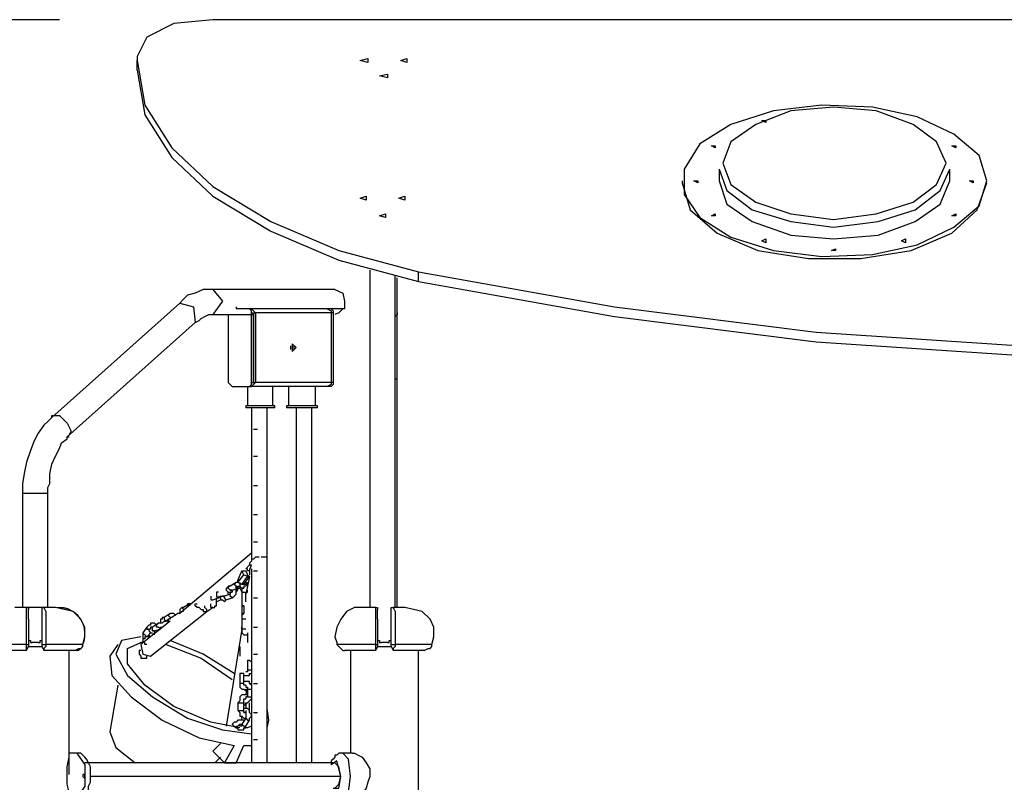
# Model space of a CAD drawing. Extents: x -33.4 to 33.4, y -17.6 to 17.6.
# Drawn here: x -5.7 to 7.2, y 7.6 to 17.6 of the extents above; entities that cross this region are included whole.
import ezdxf

# ---------------------------------------------------------------- set-up
doc = ezdxf.new("R2010")
doc.units = 0
doc.layers.get('0').update_dxf_attribs({"linetype": 'CONTINUOUS'})

msp = doc.modelspace()

# ---------------------------------------------------------------- linework, layer by layer
at = {"color": 0}
for points in [[(-5.1309, 17.5513), (-31.0897, 17.5513)], [(-3.1243, 17.5513), (-3.6323, 17.5005), (-3.9879, 17.3227), (-4.1149, 17.0687)], [(8.7375, 17.5513), (-3.1243, 17.5513)], [(-4.1149, 17.0687), (-4.1149, 17.0179)], [(-4.1149, 16.8909), (-4.1149, 17.0179)], [(-4.1149, 17.0179), (-4.0133, 16.4337), (-3.6577, 15.8749), (-3.1243, 15.3669), (-2.3623, 14.9097), (-1.4733, 14.5287), (-0.4319, 14.2493)], [(-1.1939, 17.0179), (-1.0923, 17.0433), (-1.0923, 16.9925), (-1.1939, 17.0179)], [(-0.6605, 17.0179), (-0.5843, 17.0433), (-0.5843, 16.9925), (-0.6605, 17.0179)], [(-4.1149, 16.8909), (-4.0133, 16.3067), (-3.6577, 15.7479), (-3.1243, 15.2399), (-2.3623, 14.7827), (-1.4733, 14.4017), (-0.4319, 14.1223)], [(-0.9399, 16.8147), (-0.8383, 16.8401), (-0.8383, 16.7893), (-0.9399, 16.8147)], [(7.0103, 15.4431), (6.9087, 15.7733), (6.5785, 16.0527), (6.0959, 16.2813), (5.5117, 16.4083), (4.8513, 16.4337), (4.2163, 16.3575), (3.6575, 16.1797), (3.2511, 15.9257), (3.0479, 15.5955), (3.0479, 15.2653), (3.2511, 14.9605), (3.6575, 14.7065), (4.2163, 14.5287), (4.8513, 14.4525), (5.5117, 14.4779), (6.0959, 14.6049), (6.5785, 14.8335), (6.9087, 15.1129), (7.0103, 15.4431)], [(6.4769, 15.6717), (6.3499, 15.9511), (6.0451, 16.1797), (5.5625, 16.3575), (5.0037, 16.4083), (4.4449, 16.3575), (3.9877, 16.1797), (3.6575, 15.9511), (3.5559, 15.6717), (3.6575, 15.3923), (3.9877, 15.1637), (4.4449, 15.0113), (5.0037, 14.9351), (5.5625, 15.0113), (6.0451, 15.1637), (6.3499, 15.3923), (6.4769, 15.6717)], [(4.0639, 16.2305), (4.1147, 16.2305), (4.1147, 16.2051), (4.0639, 16.2305)], [(3.4035, 15.9003), (3.4543, 15.9003), (3.4543, 15.8749), (3.4035, 15.9003)], [(6.5531, 15.9003), (6.6039, 15.9003), (6.6039, 15.8749), (6.5531, 15.9003)], [(3.5051, 15.5955), (3.5051, 15.4431)], [(3.5051, 15.5955), (3.6067, 15.3161), (3.9369, 15.0621), (4.4449, 14.9097), (5.0037, 14.8335), (5.5879, 14.9097), (6.0705, 15.0621), (6.4007, 15.3161), (6.5277, 15.5955)], [(6.5277, 15.4431), (6.5277, 15.5955)], [(3.0225, 15.4431), (3.0225, 15.4177)], [(3.0225, 15.4177), (3.1241, 15.0621), (3.4797, 14.7573), (4.0131, 14.5287), (4.6735, 14.4271), (5.3593, 14.4271), (6.0197, 14.5287), (6.5531, 14.7573), (6.8833, 15.0621), (7.0103, 15.4177)], [(3.1749, 15.4431), (3.2257, 15.4431), (3.2257, 15.4177), (3.1749, 15.4431)], [(3.5051, 15.4431), (3.6067, 15.1383), (3.9369, 14.9097), (4.4449, 14.7319), (5.0037, 14.6811), (5.5879, 14.7319), (6.0705, 14.9097), (6.4007, 15.1383), (6.5277, 15.4431)], [(6.7817, 15.4431), (6.8325, 15.4431), (6.8325, 15.4177), (6.7817, 15.4431)], [(-1.1939, 15.2145), (-1.1177, 15.2399), (-1.1177, 15.1891), (-1.1939, 15.2145)], [(-0.6859, 15.2145), (-0.6097, 15.2399), (-0.6097, 15.1891), (-0.6859, 15.2145)], [(-0.9399, 14.9859), (-0.8637, 15.0113), (-0.8637, 14.9605), (-0.9399, 14.9859)], [(3.4035, 14.9859), (3.4543, 15.0113), (3.4543, 14.9859), (3.4035, 14.9859)], [(6.5531, 14.9859), (6.6039, 15.0113), (6.6039, 14.9859), (6.5531, 14.9859)], [(4.0639, 14.6557), (4.1147, 14.6811), (4.1147, 14.6303), (4.0639, 14.6557)], [(5.8927, 14.6557), (5.9435, 14.6811), (5.9435, 14.6303), (5.8927, 14.6557)], [(4.9783, 14.5287), (5.0291, 14.5541), (5.0291, 14.5287), (4.9783, 14.5287)], [(-1.0669, 14.2747), (-1.0669, 9.8551)], [(-0.7367, 9.8551), (-0.7367, 14.1985)], [(-0.4319, 14.1223), (-0.4319, 14.2493)], [(-0.4319, 14.2493), (2.1335, 13.7921), (4.7751, 13.4619), (7.4675, 13.2841), (10.1853, 13.2333), (12.8777, 13.3349)], [(-0.7113, 13.7159), (-0.7113, 14.1731)], [(-0.4319, 14.1223), (2.1335, 13.6651), (4.7751, 13.3349), (7.4675, 13.1571), (10.1853, 13.1063), (12.8777, 13.2079)], [(-3.1243, 14.0207), (-3.2005, 14.0207), (-3.2513, 14.0207), (-3.3529, 13.9699), (-3.4545, 13.9445), (-3.5053, 13.8937), (-3.5561, 13.8429)], [(-1.5241, 14.0207), (-3.1243, 14.0207)], [(-3.1243, 14.0207), (-2.9973, 13.8683), (-3.1243, 13.6905)], [(-1.5241, 14.0207), (-1.4225, 13.9699), (-1.3971, 13.8683)], [(-3.5561, 13.8429), (-5.2325, 12.3443)], [(-3.5561, 13.8429), (-3.3783, 13.7921), (-3.3529, 13.5889)], [(-1.3971, 13.8683), (-1.3971, 13.8175), (-1.3971, 13.7921)], [(-3.3529, 13.5889), (-3.3021, 13.6143), (-3.2767, 13.6397), (-3.2259, 13.6651), (-3.1751, 13.6905), (-3.1497, 13.6905), (-3.1243, 13.6905)], [(-3.1243, 13.6905), (-2.5909, 13.6905)], [(-2.9211, 13.6905), (-2.9211, 12.8015)], [(-2.8195, 13.7921), (-2.8195, 13.7667)], [(-2.6163, 13.7667), (-2.8195, 13.7667)], [(-2.6417, 13.7667), (-2.6163, 13.7667)], [(-2.6163, 13.7159), (-2.6163, 13.7413), (-2.6417, 13.7667)], [(-2.6163, 13.7667), (-2.5909, 13.7413), (-2.5655, 13.7159)], [(-1.6257, 13.7667), (-2.6163, 13.7667)], [(-2.5655, 13.7159), (-2.5909, 13.7413), (-2.6163, 13.7667)], [(-2.6163, 13.7159), (-2.5655, 13.7159)], [(-2.6163, 12.8015), (-2.6163, 13.7159)], [(-2.5909, 12.8015), (-2.5909, 13.7159)], [(-2.5655, 13.7159), (-2.5655, 12.8015)], [(-1.5749, 13.7159), (-2.5655, 13.7159)], [(-2.5655, 12.8015), (-2.5655, 13.7159)], [(-1.6257, 13.7667), (-1.5749, 13.7413), (-1.5749, 13.7159)], [(-1.5749, 13.7667), (-1.6257, 13.7667)], [(-1.6257, 13.7667), (-1.5749, 13.7413), (-1.5749, 13.7159)], [(-1.3971, 13.7667), (-1.6257, 13.7667)], [(-1.5749, 13.7667), (-1.5495, 13.7413), (-1.5495, 13.7159)], [(-1.5749, 13.7159), (-1.5749, 12.8015)], [(-1.5495, 13.7159), (-1.5749, 13.7159)], [(-1.5749, 13.7159), (-1.5749, 12.8015)], [(-1.5495, 13.7159), (-1.5495, 12.8015)], [(-1.4225, 13.7667), (-1.4733, 13.7159), (-1.5241, 13.6905)], [(-1.3971, 13.7921), (-1.3971, 13.7667)], [(-0.7113, 13.7159), (-0.7113, 13.6905), (-0.7367, 13.6651)], [(-0.7113, 12.8523), (-0.7113, 12.9031), (-0.7113, 12.9539), (-0.7113, 13.0809), (-0.7113, 13.2079), (-0.7113, 13.3349), (-0.7113, 13.4619), (-0.7113, 13.5635), (-0.7113, 13.6651), (-0.7113, 13.6905), (-0.7113, 13.7159)], [(-5.0293, 12.0903), (-3.3529, 13.5889)], [(-2.1083, 13.2841), (-2.1083, 13.2587), (-2.1083, 13.2333)], [(-2.0321, 13.2587), (-2.0829, 13.3095), (-2.0829, 13.2079), (-2.0321, 13.2587)], [(-2.0575, 13.2587), (-2.0575, 13.2841), (-2.0829, 13.3095)], [(-2.0829, 13.2079), (-2.0575, 13.2333), (-2.0575, 13.2587)], [(-2.9211, 12.8015), (-2.8957, 12.7761), (-2.8703, 12.7507)], [(-2.6417, 12.7507), (-2.6163, 12.7761), (-2.6163, 12.8015)], [(-2.5655, 12.8015), (-2.5909, 12.7761), (-2.6163, 12.7507)], [(-2.6163, 12.7507), (-2.5909, 12.7761), (-2.5655, 12.8015)], [(-2.6163, 12.8015), (-2.5655, 12.8015)], [(-1.5749, 12.8015), (-2.5655, 12.8015)], [(-1.5749, 12.8015), (-1.5749, 12.7761), (-1.6257, 12.7507)], [(-1.5749, 12.8015), (-1.5749, 12.7761), (-1.6257, 12.7507)], [(-1.5495, 12.8015), (-1.5749, 12.8015)], [(-1.5495, 12.8015), (-1.5495, 12.7761), (-1.5749, 12.7507)], [(-0.7367, 12.8523), (-0.7113, 12.8523), (-0.7113, 12.8523)], [(-0.7113, 9.8551), (-0.7113, 12.8523)], [(-2.8703, 12.7507), (-2.6417, 12.7507)], [(-2.6671, 12.7507), (-2.6671, 12.4967)], [(-2.6163, 12.7507), (-2.6417, 12.7507)], [(-2.6417, 12.7507), (-2.6163, 12.7507)], [(-2.4385, 12.7507), (-2.6163, 12.7507)], [(-2.3369, 12.7507), (-2.3623, 12.7507), (-2.4385, 12.7507)], [(-2.3369, 12.4967), (-2.3369, 12.7507)], [(-1.9051, 12.7507), (-2.3369, 12.7507)], [(-2.1337, 12.7507), (-2.1337, 12.4967)], [(-1.7781, 12.7507), (-1.8289, 12.7507), (-1.9051, 12.7507)], [(-1.7781, 12.4967), (-1.7781, 12.7507)], [(-1.6257, 12.7507), (-1.7781, 12.7507)], [(-1.6257, 12.7507), (-1.7781, 12.7507)], [(-1.5749, 12.7507), (-1.6257, 12.7507)], [(-2.6925, 12.4967), (-2.6925, 12.4713)], [(-2.4893, 12.4967), (-2.6417, 12.4967), (-2.6925, 12.4967)], [(-2.4893, 12.4713), (-2.6417, 12.4713), (-2.6925, 12.4713)], [(-2.6163, 12.4713), (-2.6163, 10.4647)], [(-2.3115, 12.4967), (-2.3623, 12.4967), (-2.4893, 12.4967)], [(-2.3115, 12.4713), (-2.3623, 12.4713), (-2.4893, 12.4713)], [(-2.4131, 7.8231), (-2.4131, 12.4713)], [(-2.3115, 12.4713), (-2.3115, 12.4967)], [(-2.1591, 12.4967), (-2.1591, 12.4713)], [(-1.9559, 12.4967), (-2.1083, 12.4967), (-2.1591, 12.4967)], [(-1.9559, 12.4713), (-2.1083, 12.4713), (-2.1591, 12.4713)], [(-2.0321, 12.4713), (-2.0321, 7.8231)], [(-1.7527, 12.4967), (-1.8035, 12.4967), (-1.9559, 12.4967)], [(-1.7527, 12.4713), (-1.8035, 12.4713), (-1.9559, 12.4713)], [(-1.8289, 7.8231), (-1.8289, 12.4713)], [(-1.7527, 12.4713), (-1.7527, 12.4967)], [(-5.2325, 12.3443), (-5.2833, 12.2935), (-5.3341, 12.2427), (-5.4103, 12.1411), (-5.4611, 12.0395), (-5.5119, 11.9125), (-5.5627, 11.7601), (-5.5881, 11.6331), (-5.6135, 11.4807), (-5.6135, 11.4299), (-5.6135, 11.3537)], [(-5.2325, 12.3443), (-5.2325, 12.3697), (-5.1817, 12.3697)], [(-5.1817, 12.3697), (-5.1309, 12.3697), (-5.0801, 12.3189), (-5.0293, 12.2681), (-5.0039, 12.2173), (-4.9785, 12.1665), (-5.0039, 12.1157)], [(-2.5909, 12.1919), (-2.5655, 12.1919), (-2.5401, 12.1919)], [(-2.5909, 12.1919), (-2.5655, 12.1919), (-2.5401, 12.1919)], [(-5.2833, 11.3537), (-5.2833, 11.4299), (-5.2579, 11.4807), (-5.2579, 11.6077), (-5.2325, 11.7347), (-5.1817, 11.8363), (-5.1309, 11.9379), (-5.1055, 12.0141), (-5.0293, 12.0649), (-5.0293, 12.0903), (-5.0039, 12.0903)], [(-2.5909, 11.8363), (-2.5655, 11.8363), (-2.5401, 11.8363)], [(-2.5909, 11.8363), (-2.5655, 11.8363), (-2.5401, 11.8363)], [(-5.6135, 11.3537), (-5.6135, 9.8551)], [(-5.6135, 11.3537), (-5.4357, 11.3537), (-5.2833, 11.3537)], [(-5.2833, 9.8551), (-5.2833, 11.3537)], [(-2.5909, 11.4553), (-2.5655, 11.4553), (-2.5401, 11.4553)], [(-2.5909, 11.4553), (-2.5655, 11.4553), (-2.5401, 11.4553)], [(-2.5909, 11.0743), (-2.5655, 11.0743), (-2.5401, 11.0743)], [(-2.5909, 11.0743), (-2.5655, 11.0743), (-2.5401, 11.0743)], [(-2.5909, 10.7187), (-2.5655, 10.7187), (-2.5401, 10.7187)], [(-2.5909, 10.7187), (-2.5655, 10.7187), (-2.5401, 10.7187)], [(-2.6163, 10.5663), (-3.5561, 9.7789)], [(-2.5147, 10.5155), (-2.5147, 10.5155), (-2.5401, 10.5155), (-2.5401, 10.5155), (-2.5655, 10.5155), (-2.5909, 10.4901), (-2.6163, 10.4901), (-2.6163, 10.4647), (-2.6417, 10.4393), (-2.6417, 10.4393), (-2.6417, 10.4393), (-2.6417, 10.4139)], [(-2.4131, 10.5155), (-2.4131, 10.5155), (-2.4893, 10.5155)], [(-2.4131, 10.3885), (-2.4131, 10.5155)], [(-2.7941, 10.2107), (-2.7433, 10.3377)], [(-2.7179, 10.2869), (-2.7433, 10.3377)], [(-2.7433, 10.3377), (-2.6925, 10.3377)], [(-2.6417, 10.4139), (-2.6925, 10.3631)], [(-2.6671, 10.3631), (-2.6925, 10.3631), (-2.6925, 10.3631)], [(-2.6925, 10.3377), (-2.6671, 10.2869)], [(-2.6417, 10.3377), (-2.6671, 10.3377), (-2.6671, 10.3631)], [(-2.6417, 10.3377), (-2.6163, 10.4139)], [(-2.6417, 10.4139), (-2.6417, 10.4139), (-2.6163, 10.4139)], [(-2.6417, 10.3631), (-2.6417, 10.2869)], [(-2.6163, 10.3631), (-2.6163, 7.8231)], [(-2.5909, 10.3377), (-2.5655, 10.3377), (-2.5401, 10.3377)], [(-2.5909, 10.3377), (-2.5655, 10.3377), (-2.5401, 10.3377)], [(-2.8195, 10.1853), (-2.8957, 10.1345)], [(-2.8449, 10.1599), (-2.8449, 10.1599), (-2.8195, 10.1853)], [(-2.7941, 10.1853), (-2.7941, 10.1853), (-2.8195, 10.1853), (-2.8195, 10.1853)], [(-2.7941, 10.1853), (-2.7179, 10.2869)], [(-2.7941, 10.1853), (-2.7941, 10.2107)], [(-2.7433, 10.1599), (-2.7941, 10.1853)], [(-2.7687, 10.1853), (-2.7687, 10.1345), (-2.7687, 10.1345), (-2.7687, 10.1345), (-2.7433, 10.1091), (-2.7433, 10.1091), (-2.7179, 10.1091)], [(-2.7433, 10.1599), (-2.6671, 10.2615)], [(-2.6671, 10.2615), (-2.7179, 10.2869)], [(-2.7179, 10.1599), (-2.6417, 10.2615)], [(-2.6671, 10.1853), (-2.6925, 10.1599), (-2.6925, 10.1599), (-2.6925, 10.1599), (-2.7179, 10.1599)], [(-2.6417, 10.2615), (-2.6925, 10.0329)], [(-2.6925, 10.1853), (-2.6671, 10.1599)], [(-2.6671, 10.2869), (-2.6417, 10.2615)], [(-2.6417, 10.2615), (-2.6671, 10.2615)], [(-3.0481, 10.0583), (-3.0481, 10.0583), (-3.0735, 10.0583), (-3.0735, 10.0329)], [(-2.8957, 10.1345), (-2.9211, 10.1345), (-2.9211, 10.1091), (-2.9211, 10.1091), (-2.9465, 10.1091), (-2.9465, 10.1091), (-2.9465, 10.0837), (-2.9465, 10.0837), (-2.9465, 10.0837), (-2.9465, 10.0837), (-2.9211, 10.0583), (-2.9211, 10.0583), (-2.9211, 10.0583), (-2.9211, 10.0583), (-2.9211, 10.0583), (-2.8957, 10.0583), (-2.8957, 10.0583), (-2.8703, 10.0583)], [(-2.9211, 10.1091), (-2.9211, 10.1345), (-2.8957, 10.1345)], [(-2.9211, 10.1091), (-2.9211, 10.1345), (-2.8957, 10.1345)], [(-2.8703, 10.0837), (-2.8957, 10.0837), (-2.9211, 10.1091)], [(-2.8703, 10.0837), (-2.8957, 10.0837), (-2.9211, 10.1091)], [(-2.9211, 10.0329), (-2.9211, 10.0329), (-2.9211, 10.0329), (-2.9211, 10.0329), (-2.9211, 10.0583)], [(-2.8957, 10.0837), (-2.8957, 10.0837), (-2.8957, 10.0837), (-2.8957, 10.0837), (-2.8703, 10.0837), (-2.8703, 10.0837), (-2.8703, 10.0837)], [(-2.8703, 10.0837), (-2.8703, 10.0837), (-2.8703, 10.0583), (-2.8703, 10.0583), (-2.8703, 10.0583), (-2.8957, 10.0583), (-2.8957, 10.0583), (-2.8957, 10.0329), (-2.8957, 10.0329), (-2.8957, 10.0329)], [(-2.8703, 9.9821), (-2.8449, 10.0075), (-2.8449, 10.0075), (-2.8195, 10.0329), (-2.8195, 10.0329), (-2.8195, 10.0583), (-2.8195, 10.0837), (-2.8195, 10.1091), (-2.8195, 10.1091), (-2.8195, 10.1345), (-2.8449, 10.1599), (-2.8449, 10.1599)], [(-2.8703, 10.0837), (-2.7941, 10.1091)], [(-2.7941, 10.1091), (-2.8195, 10.1345), (-2.8449, 10.1599)], [(-2.8195, 10.1091), (-2.7941, 10.0837), (-2.7941, 10.0837)], [(-2.8195, 10.0583), (-2.8195, 10.0583), (-2.7941, 10.0837), (-2.7941, 10.0837)], [(-2.7941, 10.1345), (-2.7941, 10.1091), (-2.7941, 10.1091), (-2.7687, 10.1091)], [(-2.7941, 10.1091), (-2.7941, 10.1345), (-2.7941, 10.1345), (-2.7687, 10.1345), (-2.7687, 10.1345), (-2.7687, 10.1345)], [(-2.7687, 10.1345), (-2.7687, 10.1091), (-2.7687, 10.1091)], [(-2.7687, 10.1091), (-2.7433, 10.0583)], [(-2.6671, 10.1599), (-2.6925, 10.1345), (-2.6925, 10.1345), (-2.6925, 10.1345), (-2.7179, 10.1345), (-2.7179, 10.1091), (-2.7433, 10.1091), (-2.7433, 10.0837), (-2.7433, 10.0583), (-2.7433, 10.0583)], [(-2.7179, 10.1599), (-2.7433, 10.1599)], [(-2.7433, 10.0583), (-2.7433, 9.9313)], [(-2.7433, 10.0583), (-2.7179, 10.0583), (-2.6925, 10.0583)], [(-2.6925, 10.0583), (-2.6925, 10.0583), (-2.6925, 10.0583), (-2.6671, 10.0583), (-2.6671, 10.0837), (-2.6671, 10.0837)], [(-2.6925, 9.9313), (-2.6925, 10.0583)], [(-3.1497, 10.0075), (-3.1497, 9.9567), (-3.1243, 9.9567)], [(-3.1243, 9.9567), (-3.0481, 9.9821)], [(-3.1243, 9.8551), (-3.0989, 9.8551), (-3.0989, 9.8805), (-3.0735, 9.8805), (-3.0735, 9.9059), (-3.0735, 9.9313), (-3.0735, 9.9567), (-3.0735, 9.9821)], [(-3.0735, 10.0329), (-3.0735, 10.0075), (-3.0481, 9.9821)], [(-3.0735, 10.0329), (-3.0735, 10.0075), (-3.0481, 9.9821)], [(-3.0735, 9.9313), (-3.0227, 9.9567)], [(-3.0481, 9.9821), (-3.0481, 9.9821), (-3.0481, 9.9821), (-3.0227, 10.0075), (-3.0227, 10.0075), (-3.0227, 10.0075), (-2.9973, 10.0075), (-2.9973, 10.0075), (-2.9973, 10.0075), (-2.9719, 10.0075), (-2.9719, 10.0075), (-2.9719, 10.0075), (-2.9719, 10.0075), (-2.9719, 10.0075)], [(-3.0481, 10.0075), (-3.0227, 9.9821), (-3.0227, 9.9567), (-2.9973, 9.9567), (-2.9973, 9.9567), (-2.9719, 9.9313), (-2.9719, 9.9313), (-2.9465, 9.9567), (-2.9465, 9.9567), (-2.9465, 9.9567)], [(-3.0481, 9.9567), (-3.0481, 9.9567), (-3.0481, 9.9567)], [(-2.9719, 10.0075), (-2.9719, 10.0075), (-2.9719, 10.0075), (-2.9719, 10.0075), (-2.9719, 10.0075), (-2.9973, 10.0075)], [(-2.8957, 10.0329), (-2.9719, 10.0075)], [(-2.9719, 9.9821), (-2.9719, 9.9821), (-2.9719, 10.0075)], [(-2.9719, 9.9821), (-2.9719, 9.9821), (-2.9719, 10.0075)], [(-2.9465, 9.9567), (-2.9465, 9.9567), (-2.9719, 9.9821)], [(-2.9465, 9.9567), (-2.9465, 9.9567), (-2.9719, 9.9821)], [(-2.9465, 9.9567), (-2.8703, 9.9821)], [(-2.8957, 10.0075), (-2.8957, 10.0329), (-2.8957, 10.0329)], [(-2.8703, 9.9821), (-2.8703, 9.9821), (-2.8957, 10.0075)], [(-2.7433, 9.9313), (-2.7433, 9.9313), (-2.7433, 9.9059), (-2.7433, 9.8805), (-2.7179, 9.8805), (-2.7179, 9.8551)], [(-2.5909, 9.9821), (-2.5655, 9.9821), (-2.5401, 9.9821)], [(-2.5909, 9.9821), (-2.5655, 9.9821), (-2.5401, 9.9821)], [(-5.5627, 9.8551), (-5.6643, 9.8551), (-5.7151, 9.8551)], [(-5.5627, 9.8551), (-5.5373, 9.8551), (-5.5373, 9.8297)], [(-5.3341, 9.8551), (-5.4357, 9.8551), (-5.5627, 9.8551)], [(-5.5627, 9.3725), (-5.5627, 9.4741), (-5.5627, 9.6011), (-5.5627, 9.7027), (-5.5627, 9.8043), (-5.5627, 9.8551), (-5.5627, 9.8551)], [(-5.5373, 9.7027), (-5.5373, 9.7027), (-5.5373, 9.7027), (-5.5373, 9.7535), (-5.5373, 9.7789), (-5.5373, 9.8043), (-5.5373, 9.8297), (-5.5373, 9.8297), (-5.5373, 9.8297)], [(-5.3595, 9.8297), (-5.3595, 9.8551), (-5.3341, 9.8551)], [(-5.3595, 9.3725), (-5.3595, 9.4741), (-5.3595, 9.6011), (-5.3595, 9.6773), (-5.3595, 9.7535), (-5.3595, 9.8297)], [(-5.1817, 9.8551), (-5.2325, 9.8551), (-5.3341, 9.8551)], [(-5.3341, 9.8551), (-5.3341, 9.8551), (-5.3087, 9.8043), (-5.3087, 9.7027), (-5.3087, 9.6011), (-5.3087, 9.4741), (-5.3087, 9.3979), (-5.3087, 9.3725)], [(-4.8261, 9.3725), (-4.8007, 9.4741), (-4.8007, 9.6011), (-4.8515, 9.7027), (-4.9531, 9.8043), (-5.1817, 9.8551)], [(-4.8261, 9.3725), (-4.8261, 9.3725), (-4.8134, 9.406), (-4.8044, 9.44), (-4.7988, 9.474), (-4.7967, 9.5081), (-4.7976, 9.5417), (-4.8018, 9.575), (-4.8092, 9.6075), (-4.8197, 9.6391), (-4.8329, 9.6693), (-4.8493, 9.6982), (-4.8683, 9.7255), (-4.8903, 9.751), (-4.9148, 9.7743), (-4.9419, 9.7954), (-4.9716, 9.8138), (-5.0039, 9.8297), (-5.0039, 9.8297), (-5.0132, 9.834), (-5.0228, 9.8379), (-5.0324, 9.8413), (-5.042, 9.8443), (-5.0513, 9.8467), (-5.0609, 9.8488), (-5.0705, 9.8505), (-5.0801, 9.8519), (-5.0894, 9.8529), (-5.099, 9.8537), (-5.1086, 9.8542), (-5.1182, 9.8547), (-5.1275, 9.8548), (-5.1371, 9.855), (-5.1467, 9.855), (-5.1563, 9.8551)], [(-5.1563, 9.8551), (-5.1563, 9.8551), (-5.1563, 9.8551)], [(-5.1563, 9.8551), (-5.1563, 9.8551), (-5.1563, 9.8551)], [(-3.9371, 9.2201), (-3.2005, 9.8043)], [(-3.5053, 9.8043), (-3.5053, 9.8043), (-3.5307, 9.8043), (-3.5307, 9.8043), (-3.5561, 9.7789), (-3.5561, 9.7789), (-3.5815, 9.7789), (-3.5815, 9.7789)], [(-3.5053, 9.8551), (-3.5307, 9.8551), (-3.5307, 9.8551), (-3.5561, 9.8297), (-3.5561, 9.8043), (-3.5561, 9.7789)], [(-3.5053, 9.8551), (-3.5307, 9.8551), (-3.5053, 9.8297)], [(-3.4291, 9.9059), (-3.5053, 9.8551)], [(-3.4291, 9.9059), (-3.4545, 9.9059), (-3.4545, 9.8805)], [(-3.4291, 9.9059), (-3.4545, 9.9059), (-3.4545, 9.8805)], [(-3.4037, 9.9059), (-3.4291, 9.9059), (-3.4291, 9.9059), (-3.4291, 9.9059)], [(-3.3529, 9.8805), (-3.3529, 9.9059), (-3.3275, 9.9059)], [(-3.3021, 9.8551), (-3.3275, 9.8551), (-3.3529, 9.8805)], [(-3.3021, 9.8551), (-3.2767, 9.8297), (-3.2767, 9.8297), (-3.2513, 9.8297), (-3.2513, 9.8043), (-3.2259, 9.8043), (-3.2259, 9.8043), (-3.2005, 9.8043), (-3.2005, 9.8043), (-3.2005, 9.8043)], [(-3.2259, 9.8551), (-3.2259, 9.8551), (-3.2259, 9.8805)], [(-3.2005, 9.8043), (-3.2005, 9.8297), (-3.2259, 9.8551)], [(-3.2005, 9.8043), (-3.1243, 9.8551)], [(-3.1497, 9.8805), (-3.1497, 9.9059), (-3.1497, 9.9059)], [(-3.1243, 9.8551), (-3.1497, 9.8551), (-3.1497, 9.8805)], [(-2.7433, 9.9059), (-2.7433, 9.9059), (-2.7433, 9.8805), (-2.7433, 9.8805)], [(-2.7433, 9.8805), (-2.7433, 9.7789)], [(-2.7179, 9.8805), (-2.7433, 9.8805), (-2.7433, 9.8805)], [(-2.7179, 9.8551), (-2.7179, 9.7789)], [(-1.1431, 9.8551), (-1.1431, 9.8551), (-1.2701, 9.8551), (-1.3717, 9.8043), (-1.4479, 9.7027), (-1.4987, 9.6011), (-1.5241, 9.4741), (-1.4987, 9.3979), (-1.4987, 9.3725)], [(-0.9907, 9.8551), (-1.0923, 9.8551), (-1.1431, 9.8551)], [(-0.9907, 9.8551), (-0.9653, 9.8551), (-0.9653, 9.8297)], [(-0.9907, 9.3725), (-0.9907, 9.4741), (-0.9907, 9.6011), (-0.9907, 9.7027), (-0.9907, 9.8043), (-0.9907, 9.8551), (-0.9907, 9.8551)], [(-0.9653, 9.7027), (-0.9653, 9.7027), (-0.9653, 9.7027), (-0.9653, 9.7535), (-0.9653, 9.7789), (-0.9653, 9.8043), (-0.9653, 9.8297), (-0.9653, 9.8297), (-0.9653, 9.8297)], [(-0.7875, 9.8297), (-0.7875, 9.8551), (-0.7621, 9.8551)], [(-0.7875, 9.3725), (-0.7875, 9.4741), (-0.7875, 9.6011), (-0.7875, 9.6773), (-0.7875, 9.7535), (-0.7875, 9.8297)], [(-0.6097, 9.8551), (-0.6605, 9.8551), (-0.7621, 9.8551)], [(-0.7621, 9.8551), (-0.7621, 9.8551), (-0.7367, 9.8043), (-0.7367, 9.7027), (-0.7367, 9.6011), (-0.7367, 9.4741), (-0.7367, 9.3979), (-0.7367, 9.3725)], [(-0.2541, 9.3725), (-0.2287, 9.4741), (-0.2287, 9.6011), (-0.2795, 9.7027), (-0.3811, 9.8043), (-0.6097, 9.8551)], [(-5.5373, 9.7027), (-5.5373, 9.6773), (-5.5373, 9.6011), (-5.5373, 9.4741), (-5.5373, 9.3725)], [(-3.6831, 9.6773), (-4.0641, 9.3725)], [(-3.7085, 9.6519), (-3.7085, 9.6773), (-3.7085, 9.6773), (-3.7339, 9.6773), (-3.7339, 9.6773), (-3.7593, 9.6773), (-3.7847, 9.6519), (-3.7847, 9.6519), (-3.8101, 9.6519), (-3.8101, 9.6519), (-3.8355, 9.6519), (-3.8355, 9.6519)], [(-3.7593, 9.7281), (-3.7847, 9.7281), (-3.7847, 9.7027), (-3.8101, 9.7027), (-3.8101, 9.6773), (-3.8101, 9.6519)], [(-3.6831, 9.7789), (-3.7593, 9.7281)], [(-3.7593, 9.7281), (-3.7593, 9.7027), (-3.7339, 9.6773)], [(-3.7593, 9.6773), (-3.7593, 9.6773), (-3.7339, 9.6773), (-3.7339, 9.6773), (-3.7339, 9.6773), (-3.7339, 9.6773)], [(-3.7339, 9.6773), (-3.7085, 9.7027)], [(-3.6831, 9.7789), (-3.7085, 9.7535), (-3.6831, 9.7281)], [(-3.6577, 9.7281), (-3.6831, 9.7281), (-3.6831, 9.7281), (-3.6831, 9.7027), (-3.6831, 9.7027), (-3.7085, 9.7027), (-3.7085, 9.7027), (-3.7085, 9.6773), (-3.7085, 9.6773), (-3.6831, 9.6773)], [(-3.6069, 9.7535), (-3.6323, 9.7789), (-3.6323, 9.7789), (-3.6577, 9.7789), (-3.6577, 9.7789), (-3.6831, 9.7789), (-3.6831, 9.7789), (-3.6831, 9.7789)], [(-3.5815, 9.7789), (-3.6577, 9.7281)], [(-2.7179, 9.7789), (-2.7433, 9.7535), (-2.7433, 9.7535), (-2.7433, 9.7281), (-2.7433, 9.7027), (-2.7433, 9.7027)], [(-2.7433, 9.7789), (-2.7433, 9.7535), (-2.7433, 9.7281), (-2.7433, 9.7281)], [(-2.7179, 9.7789), (-2.7433, 9.7789), (-2.7433, 9.7789)], [(-2.7179, 9.7789), (-2.7433, 9.7789), (-2.7433, 9.7789)], [(-2.7433, 9.7027), (-2.7433, 9.6011)], [(-2.7179, 9.7027), (-2.7433, 9.7027), (-2.7433, 9.7027)], [(-2.7179, 9.7789), (-2.7179, 9.7789)], [(-2.7179, 9.7789), (-2.7179, 9.7789)], [(-2.6925, 9.7027), (-2.6925, 9.7027), (-2.7179, 9.7027)], [(-0.9653, 9.7027), (-0.9653, 9.6773), (-0.9653, 9.6011), (-0.9653, 9.4741), (-0.9653, 9.3725)], [(-3.9879, 9.6011), (-4.0387, 9.5249)], [(-3.8609, 9.6265), (-3.8863, 9.6519), (-3.9117, 9.6519), (-3.9117, 9.6519), (-3.9371, 9.6519), (-3.9371, 9.6265), (-3.9625, 9.6265), (-3.9625, 9.6265), (-3.9879, 9.6011), (-3.9879, 9.6011)], [(-3.9879, 9.6011), (-3.9879, 9.5757), (-3.9625, 9.5757)], [(-3.9879, 9.6011), (-3.9879, 9.5757), (-3.9625, 9.5757)], [(-3.9117, 9.6011), (-3.9371, 9.6011), (-3.9371, 9.5757), (-3.9371, 9.5757), (-3.9625, 9.5757), (-3.9625, 9.5757), (-3.9625, 9.5503), (-3.9625, 9.5503), (-3.9625, 9.5503), (-3.9625, 9.5503), (-3.9371, 9.5249), (-3.9371, 9.5249), (-3.9371, 9.5249), (-3.9371, 9.5249), (-3.9371, 9.5249), (-3.9117, 9.5249), (-3.9117, 9.5249), (-3.9117, 9.5249)], [(-3.8355, 9.6519), (-3.9117, 9.6011)], [(-3.9117, 9.5757), (-3.9117, 9.6011), (-3.9117, 9.6011)], [(-3.9117, 9.5757), (-3.9117, 9.6011), (-3.9117, 9.6011)], [(-3.8863, 9.5503), (-3.9117, 9.5503), (-3.9117, 9.5757)], [(-3.8863, 9.5503), (-3.9117, 9.5503), (-3.9117, 9.5757)], [(-3.9117, 9.5503), (-3.9117, 9.5503), (-3.9117, 9.5503), (-3.8863, 9.5503), (-3.8863, 9.5503), (-3.8863, 9.5503), (-3.8863, 9.5503)], [(-3.8863, 9.5503), (-3.8101, 9.5757)], [(-3.8863, 9.5503), (-3.8863, 9.5249), (-3.8863, 9.5249), (-3.8863, 9.5249), (-3.8863, 9.5249), (-3.8863, 9.5249)], [(-3.8609, 9.6011), (-3.8609, 9.6265), (-3.8355, 9.6519)], [(-3.8101, 9.5757), (-3.8355, 9.6011), (-3.8609, 9.6011)], [(-3.8355, 9.5503), (-3.8355, 9.5503), (-3.8355, 9.5757)], [(-3.8355, 9.5757), (-3.8355, 9.5757), (-3.8355, 9.5503)], [(-3.8101, 9.5757), (-3.8101, 9.6011), (-3.8101, 9.6011), (-3.7847, 9.6011), (-3.7847, 9.6011), (-3.7847, 9.6011)], [(-2.7433, 9.5757), (-2.9465, 8.3057)], [(-2.7433, 9.6011), (-2.7433, 9.5757), (-2.7433, 9.5503), (-2.7433, 9.5249), (-2.7433, 9.5249), (-2.7179, 9.4995), (-2.7179, 9.4995), (-2.7179, 9.4995), (-2.6925, 9.4995), (-2.6925, 9.4995), (-2.6671, 9.4995), (-2.6671, 9.4995)], [(-2.7179, 9.5757), (-2.7433, 9.5757), (-2.7433, 9.6011)], [(-2.6925, 9.5757), (-2.6925, 9.5757), (-2.7179, 9.5757)], [(-2.5909, 9.6011), (-2.5655, 9.6011), (-2.5401, 9.6011)], [(-2.5909, 9.6011), (-2.5655, 9.6011), (-2.5401, 9.6011)], [(-5.5373, 9.4487), (-5.5373, 9.4233), (-5.5119, 9.4233), (-5.5119, 9.3979), (-5.4865, 9.3979), (-5.4865, 9.3979)], [(-5.4103, 9.3979), (-5.3849, 9.3979), (-5.3849, 9.4233), (-5.3849, 9.4233), (-5.3595, 9.4233), (-5.3595, 9.4487)], [(-4.0641, 9.4741), (-4.3181, 9.4233), (-4.3943, 9.2455), (-4.2419, 8.9661), (-3.9117, 8.6867), (-3.4545, 8.4073), (-2.9973, 8.2549), (-2.6163, 8.2041)], [(-3.9371, 9.4741), (-3.9371, 9.4741), (-3.9625, 9.4995), (-3.9625, 9.4995), (-3.9625, 9.4741), (-3.9879, 9.4741), (-3.9879, 9.4741), (-4.0133, 9.4741), (-4.0133, 9.4487), (-4.0387, 9.4487), (-4.0387, 9.4233), (-4.0387, 9.3979), (-4.0387, 9.3979), (-4.0641, 9.3979)], [(-4.0387, 9.5249), (-4.0387, 9.4995), (-4.0387, 9.4741), (-4.0387, 9.4487), (-4.0387, 9.4487), (-4.0387, 9.4233)], [(-4.0387, 9.5249), (-4.0133, 9.4995), (-3.9879, 9.4741)], [(-3.9879, 9.4741), (-3.9371, 9.5249)], [(-3.8863, 9.5249), (-3.9117, 9.4995)], [(-3.8863, 9.4995), (-3.8863, 9.5249), (-3.8863, 9.5249)], [(-2.8449, 8.9915), (-3.2513, 9.2455), (-3.6831, 9.4233)], [(-2.6671, 9.5249), (-2.6671, 9.3979)], [(-0.9653, 9.4487), (-0.9653, 9.4233), (-0.9399, 9.4233), (-0.9399, 9.3979), (-0.9145, 9.3979), (-0.9145, 9.3979)], [(-0.8383, 9.3979), (-0.8129, 9.3979), (-0.8129, 9.4233), (-0.8129, 9.4233), (-0.7875, 9.4233), (-0.7875, 9.4487)], [(-5.5627, 9.3725), (-5.8929, 9.3725), (-6.0707, 9.3725)], [(-5.5627, 9.2963), (-5.8167, 9.2963), (-5.9691, 9.2963)], [(-5.5627, 9.2963), (-5.5627, 9.3217), (-5.5627, 9.3217), (-5.5627, 9.3471), (-5.5627, 9.3725)], [(-5.5627, 9.3725), (-5.5373, 9.3725), (-5.5373, 9.3725)], [(-5.5627, 9.2963), (-5.5627, 9.2963), (-5.5624, 9.2967), (-5.5616, 9.2983), (-5.5603, 9.3008), (-5.5587, 9.3041), (-5.5567, 9.3079), (-5.5546, 9.3123), (-5.5522, 9.3169), (-5.5499, 9.3217), (-5.5475, 9.3262), (-5.5452, 9.3309), (-5.543, 9.3352), (-5.5411, 9.3391), (-5.5394, 9.3423), (-5.5382, 9.3449), (-5.5374, 9.3465), (-5.5373, 9.3471)], [(-5.5373, 9.3725), (-5.5373, 9.3725), (-5.5373, 9.3471), (-5.5373, 9.3471), (-5.5373, 9.3471)], [(-5.5373, 9.3471), (-5.4865, 9.3471), (-5.4357, 9.3471)], [(-5.5373, 9.3471), (-5.4357, 9.3471), (-5.3595, 9.3471)], [(-5.4103, 9.3979), (-5.4357, 9.3979), (-5.4865, 9.3979)], [(-5.4357, 9.3471), (-5.4103, 9.3471), (-5.3595, 9.3471)], [(-5.3595, 9.3471), (-5.3595, 9.3471), (-5.3595, 9.3471), (-5.3595, 9.3725), (-5.3595, 9.3725)], [(-5.3595, 9.3725), (-5.3595, 9.3725), (-5.3087, 9.3725)], [(-5.3595, 9.3471), (-5.3595, 9.3471), (-5.3592, 9.3465), (-5.3584, 9.3449), (-5.3571, 9.3423), (-5.3555, 9.3391), (-5.3535, 9.3352), (-5.3514, 9.3309), (-5.349, 9.3262), (-5.3467, 9.3217), (-5.3443, 9.3169), (-5.342, 9.3123), (-5.3398, 9.3079), (-5.3379, 9.3041), (-5.3362, 9.3008), (-5.335, 9.2983), (-5.3342, 9.2967), (-5.3341, 9.2963)], [(-5.3087, 9.3725), (-5.3087, 9.3471), (-5.3341, 9.3217), (-5.3341, 9.2963), (-5.3341, 9.2963)], [(-4.9277, 9.2963), (-5.0547, 9.2963), (-5.3341, 9.2963)], [(-4.8261, 9.3725), (-5.0039, 9.3725), (-5.3087, 9.3725)], [(-5.0039, 7.6707), (-5.0039, 9.2963)], [(-5.0039, 7.9501), (-5.0039, 9.2963)], [(-4.9277, 9.2963), (-4.8769, 9.3217), (-4.8515, 9.3217), (-4.8261, 9.3471), (-4.8261, 9.3725)], [(-4.9023, 9.2963), (-4.9023, 9.2963), (-4.9277, 9.2963)], [(-4.9023, 9.2963), (-4.9023, 9.2963), (-4.8972, 9.2964), (-4.8916, 9.2973), (-4.8856, 9.2988), (-4.8795, 9.3009), (-4.8731, 9.3036), (-4.8668, 9.3069), (-4.8605, 9.3108), (-4.8546, 9.3153), (-4.8487, 9.3201), (-4.8434, 9.3258), (-4.8385, 9.3321), (-4.8343, 9.339), (-4.8307, 9.3464), (-4.8282, 9.3545), (-4.8265, 9.3632), (-4.8261, 9.3725)], [(-4.3689, 9.3725), (-4.4705, 9.2201)], [(-4.0133, 8.8391), (-4.2419, 9.1185), (-4.2419, 9.3217), (-4.0641, 9.3979)], [(-4.0895, 9.2963), (-4.0895, 9.2963), (-4.0895, 9.2709), (-4.0895, 9.2455), (-4.0895, 9.2455), (-4.0641, 9.2201), (-4.0641, 9.2201), (-4.0641, 9.1947), (-4.0387, 9.1947), (-4.0387, 9.1947), (-4.0133, 9.1947), (-4.0133, 9.1947), (-3.9879, 9.1947), (-3.9879, 9.2201)], [(-4.0641, 9.2963), (-4.0641, 9.2963), (-4.0895, 9.2963)], [(-4.0133, 9.3979), (-4.0387, 9.3979), (-4.0641, 9.3979)], [(-4.0641, 9.3725), (-4.0387, 9.2455), (-3.9371, 9.2201)], [(-3.9879, 9.3725), (-4.0133, 9.3725), (-4.0133, 9.3979)], [(-3.7339, 9.3725), (-3.2767, 9.1947), (-2.8703, 8.9153)], [(-2.7687, 9.3471), (-2.7687, 9.2201)], [(-0.9907, 9.3725), (-1.3209, 9.3725), (-1.4987, 9.3725)], [(-1.4987, 9.3725), (-1.4733, 9.3471), (-1.4479, 9.3217), (-1.4225, 9.2963), (-1.3971, 9.2963)], [(-0.9907, 9.2963), (-1.2447, 9.2963), (-1.3971, 9.2963)], [(-1.3209, 9.2963), (-1.3209, 7.9501)], [(-1.3209, 9.2963), (-1.3209, 7.9501)], [(-0.9907, 9.2963), (-0.9907, 9.3217), (-0.9907, 9.3217), (-0.9907, 9.3471), (-0.9907, 9.3725)], [(-0.9907, 9.3725), (-0.9653, 9.3725), (-0.9653, 9.3725)], [(-0.9907, 9.2963), (-0.9907, 9.2963), (-0.9904, 9.2967), (-0.9896, 9.2983), (-0.9883, 9.3008), (-0.9867, 9.3041), (-0.9847, 9.3079), (-0.9826, 9.3123), (-0.9802, 9.3169), (-0.9779, 9.3217), (-0.9755, 9.3262), (-0.9732, 9.3309), (-0.971, 9.3352), (-0.9691, 9.3391), (-0.9674, 9.3423), (-0.9662, 9.3449), (-0.9654, 9.3465), (-0.9653, 9.3471)], [(-0.9653, 9.3725), (-0.9653, 9.3725), (-0.9653, 9.3471), (-0.9653, 9.3471), (-0.9653, 9.3471)], [(-0.9653, 9.3471), (-0.8637, 9.3471), (-0.7875, 9.3471)], [(-0.9653, 9.3471), (-0.9145, 9.3471), (-0.8637, 9.3471)], [(-0.8383, 9.3979), (-0.8637, 9.3979), (-0.9145, 9.3979)], [(-0.8637, 9.3471), (-0.8383, 9.3471), (-0.7875, 9.3471)], [(-0.7875, 9.3471), (-0.7875, 9.3471), (-0.7875, 9.3471), (-0.7875, 9.3725), (-0.7875, 9.3725)], [(-0.7875, 9.3725), (-0.7875, 9.3725), (-0.7367, 9.3725)], [(-0.7875, 9.3471), (-0.7875, 9.3471), (-0.7872, 9.3465), (-0.7864, 9.3449), (-0.7851, 9.3423), (-0.7835, 9.3391), (-0.7815, 9.3352), (-0.7794, 9.3309), (-0.777, 9.3262), (-0.7747, 9.3217), (-0.7723, 9.3169), (-0.77, 9.3123), (-0.7678, 9.3079), (-0.7659, 9.3041), (-0.7642, 9.3008), (-0.763, 9.2983), (-0.7622, 9.2967), (-0.7621, 9.2963)], [(-0.7367, 9.3725), (-0.7367, 9.3471), (-0.7621, 9.3217), (-0.7621, 9.2963), (-0.7621, 9.2963)], [(-0.3557, 9.2963), (-0.4827, 9.2963), (-0.7621, 9.2963)], [(-0.2541, 9.3725), (-0.4319, 9.3725), (-0.7367, 9.3725)], [(-0.4319, -0.8637), (-0.4319, 9.2963)], [(-0.3557, 9.2963), (-0.3049, 9.3217), (-0.2795, 9.3217), (-0.2541, 9.3471), (-0.2541, 9.3725)], [(-4.4705, 9.2201), (-4.4451, 8.9661), (-4.1911, 8.6867), (-3.7847, 8.3819), (-3.3021, 8.1533), (-2.8449, 8.0517)], [(-2.6671, 9.1693), (-2.6671, 9.0423)], [(-2.6671, 9.1693), (-2.6417, 9.1693), (-2.6163, 9.1439)], [(-2.6671, 9.1693), (-2.6417, 9.1693), (-2.6163, 9.1439)], [(-2.5909, 9.2455), (-2.5655, 9.2455), (-2.5401, 9.2455)], [(-2.5909, 9.2455), (-2.5655, 9.2455), (-2.5401, 9.2455)], [(-2.6671, 9.0423), (-2.6671, 9.0423), (-2.6671, 9.0423), (-2.6671, 9.0423), (-2.6671, 9.0169), (-2.6671, 9.0169), (-2.6925, 9.0169), (-2.6925, 9.0169), (-2.6925, 9.0169), (-2.6925, 9.0169)], [(-2.6671, 9.0423), (-2.6417, 9.0423), (-2.6163, 9.0423)], [(-2.7687, 8.9915), (-2.7687, 8.8645)], [(-2.7433, 8.9915), (-2.7687, 8.9915), (-2.7687, 8.9915)], [(-2.7179, 8.9915), (-2.7179, 8.9915), (-2.7433, 8.9915)], [(-2.7179, 8.8645), (-2.7179, 8.9915)], [(-2.7179, 8.9661), (-2.6925, 8.9661), (-2.6925, 8.9661), (-2.6671, 8.9661), (-2.6671, 8.9661), (-2.6417, 8.9661), (-2.6417, 8.9915), (-2.6163, 8.9915), (-2.6163, 8.9915)], [(-2.6417, 8.9915), (-2.6417, 8.9915), (-2.6163, 8.9915)], [(-2.6417, 8.9915), (-2.6417, 8.9915), (-2.6163, 8.9915)], [(-4.3689, 8.8391), (-4.4705, 8.2295)], [(-2.7687, 8.2803), (-3.1497, 8.3565), (-3.6323, 8.5597), (-4.0133, 8.8391)], [(-2.7687, 8.8645), (-2.7687, 8.8645), (-2.7687, 8.8391), (-2.7687, 8.8137), (-2.7687, 8.8137), (-2.7433, 8.7883), (-2.7433, 8.7883), (-2.7179, 8.7883), (-2.7179, 8.7883), (-2.6925, 8.7629), (-2.6925, 8.7883), (-2.6671, 8.7883)], [(-2.7433, 8.8645), (-2.7687, 8.8645), (-2.7687, 8.8645)], [(-2.7179, 8.8645), (-2.7179, 8.8645), (-2.7433, 8.8645)], [(-2.6163, 8.8391), (-2.6417, 8.8645), (-2.6417, 8.8899), (-2.6671, 8.8899), (-2.6671, 8.8899), (-2.6925, 8.8899), (-2.7179, 8.8899)], [(-2.6925, 8.8391), (-2.7179, 8.8391), (-2.7179, 8.8391), (-2.7179, 8.8645), (-2.7179, 8.8645), (-2.7179, 8.8645), (-2.7179, 8.8645), (-2.7179, 8.8645)], [(-2.6925, 8.8391), (-2.6925, 8.8391), (-2.6925, 8.8391), (-2.6925, 8.8391), (-2.6925, 8.8391), (-2.6925, 8.8391), (-2.6925, 8.8391), (-2.6925, 8.8391), (-2.6925, 8.8137), (-2.6671, 8.8137), (-2.6671, 8.8137), (-2.6671, 8.8137), (-2.6671, 8.8137), (-2.6671, 8.7883)], [(-2.6925, 8.7121), (-2.6671, 8.7883)], [(-2.6671, 8.7883), (-2.6671, 8.6867)], [(-2.6671, 8.7883), (-2.6671, 8.7883), (-2.6163, 8.7883)], [(-2.6417, 8.8645), (-2.6417, 8.8645), (-2.6163, 8.8645)], [(-2.5909, 8.8645), (-2.5655, 8.8645), (-2.5401, 8.8645)], [(-2.5909, 8.8645), (-2.5655, 8.8645), (-2.5401, 8.8645)], [(-2.6671, 8.7121), (-2.6925, 8.7121), (-2.7179, 8.7121), (-2.7179, 8.7121), (-2.7433, 8.7121), (-2.7433, 8.7121), (-2.7433, 8.7121), (-2.7687, 8.6867), (-2.7687, 8.6867), (-2.7687, 8.6613), (-2.7687, 8.6359), (-2.7941, 8.6105)], [(-2.7179, 8.6105), (-2.7179, 8.6359), (-2.7179, 8.6359), (-2.7179, 8.6359), (-2.7179, 8.6359), (-2.7179, 8.6613), (-2.7179, 8.6613), (-2.7179, 8.6613), (-2.7179, 8.6613), (-2.6925, 8.6613), (-2.6925, 8.6613), (-2.6925, 8.6613), (-2.6925, 8.6613)], [(-2.7179, 8.6105), (-2.7179, 8.5851), (-2.6925, 8.5851), (-2.6925, 8.6105), (-2.6671, 8.6105), (-2.6671, 8.6105), (-2.6417, 8.6359), (-2.6417, 8.6359), (-2.6163, 8.6613)], [(-2.6671, 8.6867), (-2.6671, 8.6867), (-2.6671, 8.6867), (-2.6925, 8.6867), (-2.6925, 8.6613), (-2.6925, 8.6613), (-2.6925, 8.6613), (-2.6925, 8.6613), (-2.6925, 8.6613), (-2.6925, 8.6613)], [(-2.6671, 8.6867), (-2.6671, 8.6867), (-2.6163, 8.6867)], [(-2.7941, 8.6105), (-2.7941, 8.5089)], [(-2.7941, 8.6105), (-2.7433, 8.6105), (-2.7179, 8.6105)], [(-2.7941, 8.5089), (-2.7941, 8.5089), (-2.7687, 8.4835), (-2.7687, 8.4581), (-2.7687, 8.4581), (-2.7687, 8.4327), (-2.7433, 8.4327), (-2.7433, 8.4327), (-2.7179, 8.4073), (-2.7179, 8.4073), (-2.6925, 8.4073), (-2.6925, 8.4073)], [(-2.7941, 8.5089), (-2.7433, 8.5089), (-2.7179, 8.5089)], [(-2.7179, 8.5089), (-2.7179, 8.6105)], [(-2.7179, 8.5343), (-2.7179, 8.5851)], [(-2.6417, 8.3819), (-2.6417, 8.4073), (-2.6163, 8.4327), (-2.6163, 8.4327), (-2.6163, 8.4581), (-2.6417, 8.4835), (-2.6417, 8.5089), (-2.6417, 8.5089), (-2.6671, 8.5343), (-2.6671, 8.5343), (-2.6925, 8.5343), (-2.6925, 8.5343), (-2.7179, 8.5343), (-2.7179, 8.5343)], [(-2.6925, 8.5089), (-2.6925, 8.5089), (-2.6925, 8.5089), (-2.6925, 8.5089), (-2.6925, 8.4835), (-2.6925, 8.4835), (-2.7179, 8.4835), (-2.7179, 8.4835), (-2.7179, 8.4835), (-2.7179, 8.4835), (-2.7179, 8.4835), (-2.7179, 8.4835), (-2.7179, 8.4835), (-2.7179, 8.4835), (-2.7179, 8.4835), (-2.7179, 8.4835), (-2.7179, 8.5089), (-2.7179, 8.5089), (-2.7179, 8.5089), (-2.7179, 8.5089), (-2.7179, 8.5089)], [(-2.6925, 8.6105), (-2.6925, 8.5343)], [(-2.6417, 8.5089), (-2.6417, 8.6105)], [(-2.6417, 8.6105), (-2.6417, 8.6105), (-2.6417, 8.6105)], [(-2.6417, 8.5089), (-2.6417, 8.5089), (-2.6417, 8.5089)], [(-2.6417, 8.5089), (-2.6417, 8.5089), (-2.6417, 8.5089)], [(-2.4131, 8.2803), (-2.3877, 8.3819), (-2.4131, 8.5343)], [(-2.7179, 8.3819), (-2.7179, 8.3819), (-2.7179, 8.3819), (-2.7433, 8.3819), (-2.7433, 8.3819), (-2.7433, 8.3819), (-2.7687, 8.3819), (-2.7687, 8.3819), (-2.7941, 8.3819), (-2.7941, 8.3819), (-2.8195, 8.3565), (-2.8449, 8.3565), (-2.8449, 8.3565), (-2.8703, 8.3311), (-2.8703, 8.3311), (-2.8703, 8.3311)], [(-2.7433, 8.3819), (-2.7433, 8.4327)], [(-2.6925, 8.4073), (-2.7433, 8.3311)], [(-2.7179, 8.4835), (-2.7179, 8.4835), (-2.7179, 8.4835), (-2.7179, 8.4835), (-2.7179, 8.4835), (-2.6925, 8.4835), (-2.6925, 8.4835), (-2.6925, 8.4835), (-2.6925, 8.4581), (-2.6925, 8.4581), (-2.6925, 8.4581), (-2.6925, 8.4581), (-2.6925, 8.4327), (-2.6925, 8.4327), (-2.6925, 8.4327), (-2.6925, 8.4327), (-2.6925, 8.4327), (-2.6925, 8.4073)], [(-2.6925, 8.4073), (-2.6671, 8.3819), (-2.6417, 8.3819)], [(-2.6925, 8.4073), (-2.6671, 8.3819), (-2.6417, 8.3819)], [(-2.6925, 8.3057), (-2.6417, 8.3819)], [(-2.5909, 8.4835), (-2.5655, 8.4835), (-2.5401, 8.4835)], [(-2.5909, 8.4835), (-2.5655, 8.4835), (-2.5401, 8.4835)], [(-2.8703, 8.3311), (-2.8449, 8.3057), (-2.8195, 8.2803)], [(-2.8703, 8.3311), (-2.8449, 8.3057), (-2.8195, 8.2803)], [(-2.8195, 8.2803), (-2.8195, 8.3057), (-2.8195, 8.3057), (-2.7941, 8.3057), (-2.7941, 8.3057), (-2.7941, 8.3057), (-2.7687, 8.3311), (-2.7687, 8.3311), (-2.7687, 8.3311), (-2.7687, 8.3311), (-2.7687, 8.3311), (-2.7687, 8.3311), (-2.7433, 8.3311)], [(-2.8195, 8.2803), (-2.7941, 8.2803), (-2.7941, 8.2549), (-2.7687, 8.2549), (-2.7687, 8.2549), (-2.7433, 8.2549), (-2.7433, 8.2549), (-2.7179, 8.2549), (-2.7179, 8.2803), (-2.6925, 8.2803), (-2.6925, 8.2803), (-2.6925, 8.3057)], [(-2.7433, 8.3311), (-2.7433, 8.3311), (-2.7433, 8.3311), (-2.7433, 8.3311), (-2.7433, 8.3057), (-2.7433, 8.3057), (-2.7687, 8.3057), (-2.7687, 8.3057), (-2.7687, 8.3311), (-2.7687, 8.3311)], [(-2.7433, 8.3311), (-2.7179, 8.3057), (-2.6925, 8.3057)], [(-2.6163, 8.3057), (-2.6671, 8.2803), (-2.7179, 8.2803)], [(-2.4131, 8.2803), (-2.4131, 8.3057)], [(-4.4705, 8.2295), (-4.3943, 8.0263), (-4.1403, 7.8231)], [(-2.5909, 8.1279), (-2.5655, 8.1279), (-2.5401, 8.1279)], [(-2.5909, 8.1279), (-2.5655, 8.1279), (-2.5401, 8.1279)], [(-3.1243, 7.9755), (-3.0227, 8.0771)], [(-2.8449, 8.0517), (-2.9719, 7.8231)], [(-2.8195, 7.8231), (-2.7179, 8.0517)], [(-2.7179, 8.0517), (-2.6671, 8.0517), (-2.6163, 8.0517)], [(-5.0039, 7.4167), (-5.0039, 7.4421), (-5.0293, 7.5437), (-5.0293, 7.6199), (-5.0293, 7.6961), (-5.0293, 7.7723), (-5.0039, 7.8993)], [(-4.9023, 7.9501), (-5.0039, 7.9501)], [(-4.7245, 7.6707), (-4.7245, 7.6961), (-4.7245, 7.7215), (-4.7245, 7.7723), (-4.7499, 7.8231), (-4.7753, 7.8739), (-4.8007, 7.8993), (-4.8261, 7.9247), (-4.8515, 7.9501), (-4.8769, 7.9501), (-4.9023, 7.9501), (-4.9023, 7.9501)], [(-4.9023, 7.9501), (-4.8007, 7.7977), (-4.8007, 7.5183), (-4.9023, 7.3659)], [(-3.1243, 7.9755), (-2.9719, 7.8231)], [(-3.0989, 7.8231), (-3.0227, 7.8993)], [(-1.4225, 7.9501), (-1.4479, 7.9501), (-1.4733, 7.9501), (-1.4987, 7.9247), (-1.5241, 7.9247), (-1.5241, 7.8993), (-1.5495, 7.8739), (-1.5749, 7.8485), (-1.5749, 7.7977)], [(-1.2955, 7.9501), (-1.4225, 7.9501)], [(-1.3209, 7.6453), (-1.3463, 7.8739), (-1.4225, 7.9501)], [(-1.2955, 7.9501), (-1.2701, 7.9501), (-1.2193, 7.9247), (-1.1685, 7.8993), (-1.1177, 7.8231), (-1.0669, 7.7469), (-1.0669, 7.6453)], [(-1.5241, 7.8231), (-4.8007, 7.8231)], [(-2.9719, 7.8231), (-2.8957, 7.8231), (-2.8195, 7.8231)], [(-1.4479, 7.6453), (-1.4987, 7.8485), (-1.5749, 7.7977)], [(-1.4479, 7.6453), (-1.4733, 7.7723), (-1.5241, 7.8231)], [(-4.9023, 7.3659), (-4.8769, 7.3659), (-4.8515, 7.3659), (-4.8261, 7.3913), (-4.8007, 7.3913), (-4.7753, 7.4167), (-4.7753, 7.4421), (-4.7499, 7.4675), (-4.7499, 7.5183), (-4.7245, 7.5691), (-4.7245, 7.6199), (-4.7245, 7.6453), (-4.7245, 7.6707)], [(-4.8261, 7.6453), (-4.8261, 7.6453), (-4.8261, 7.6453), (-4.8261, 7.6453), (-4.8261, 7.6453), (-4.8007, 7.6199), (-4.8007, 7.6453), (-4.8007, 7.6453), (-4.8007, 7.6453), (-4.8007, 7.6453), (-4.8007, 7.6707), (-4.8007, 7.6707), (-4.8007, 7.6707), (-4.8007, 7.6707), (-4.8007, 7.6707), (-4.8261, 7.6707), (-4.8261, 7.6707), (-4.8261, 7.6707), (-4.8261, 7.6707), (-4.8261, 7.6453)], [(-1.4479, 7.6453), (-4.7245, 7.6453)], [(-1.5495, 7.4929), (-1.4733, 7.4929), (-1.4479, 7.6453)], [(-1.5241, 7.4929), (-1.4733, 7.5437), (-1.4479, 7.6453)], [(-1.4225, 7.3659), (-1.3463, 7.4421), (-1.3209, 7.6453)], [(-1.0669, 7.6453), (-1.0923, 7.5691), (-1.1177, 7.4929), (-1.1685, 7.4167), (-1.2447, 7.3659), (-1.2955, 7.3659)]]:
    msp.add_lwpolyline(points, dxfattribs=at)

doc.saveas('drawing.dxf')
